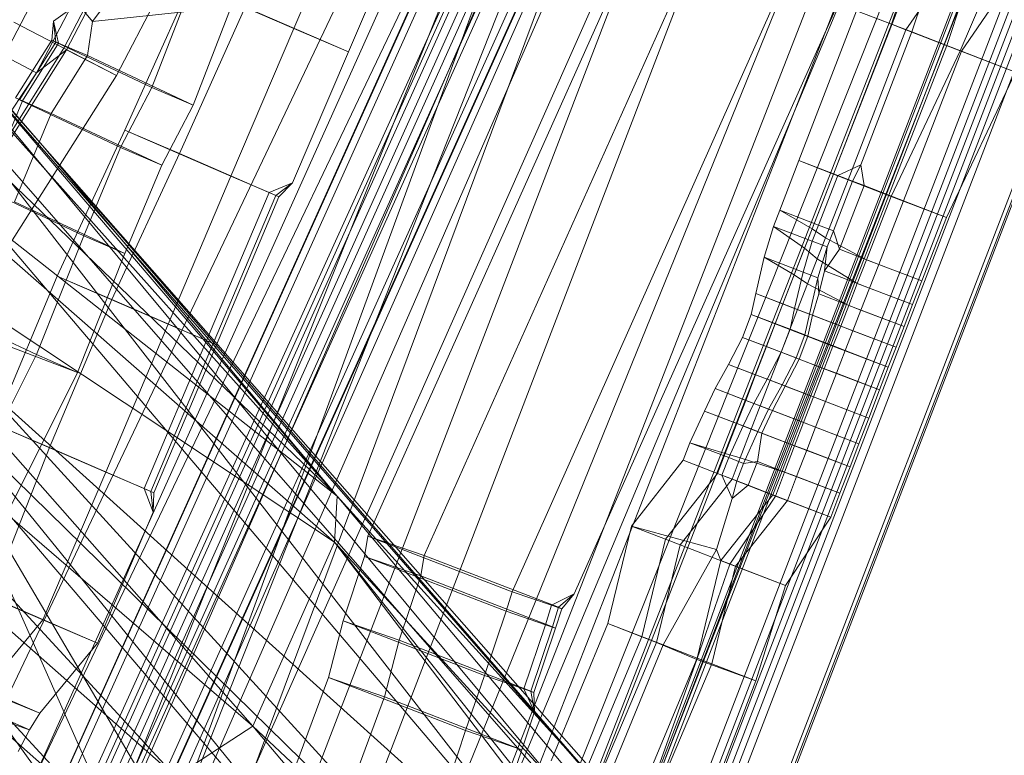
# Model space of a CAD drawing. Units: millimetres. Extents: x -4063 to 6199, y -5732 to 4306.
# Drawn here: x -31 to 331, y -618 to -347 of the extents above; entities that cross this region are included whole.
import ezdxf

# ---------------------------------------------------------------- set-up
doc = ezdxf.new("R2010")
doc.units = ezdxf.units.MM
doc.linetypes.add('K5LT32778', pattern=[0])
doc.layers.get('0').update_dxf_attribs({"true_color": 0x5890e1})

# ---------------------------------------------------------------- blocks, each defined once
blk = doc.blocks.new('U43')
at = {"color": 61, "linetype": 'K5LT32778', "lineweight": 18, "true_color": 0xd6e5a6}
for p, q in [((-133.12, -268.93), (214.07, -686.43)), ((-133.12, -268.93), (-23, -393.6)), ((-133.12, -268.93), (241.58, -697.93)), ((-120.07, -282.04), (85.49, -522.75)), ((-120.07, -282.04), (-23, -393.6)), ((-106.15, -308.44), (85.49, -522.75)), ((85.49, -522.75), (-105.19, -339.57)), ((-6.09, -636.62), (-331.29, -351.31)), ((-96.62, -358.35), (182.22, -686.47)), ((-70.44, -361.2), (214.07, -686.43)), ((182.22, -686.47), (-70.44, -361.2)), ((-112.02, -367.26), (85.49, -522.75)), ((84.45, -539.74), (-112.02, -367.26)), ((262.04, -717.6), (-23, -393.6)), ((-23, -393.6), (241.58, -697.93)), ((85.49, -522.75), (-23, -393.6)), ((-132.41, -395.7), (84.45, -539.74)), ((-132.41, -395.7), (54.44, -607.43)), ((-166.21, -417.25), (25.91, -626)), ((-166.21, -417.25), (54.44, -607.43)), ((-6.09, -636.62), (-197.62, -428.77)), ((25.91, -626), (-197.62, -428.77)), ((-150.51, -451.72), (24.73, -691.95)), ((-47.82, -479.19), (182.22, -686.47)), ((-47.82, -479.19), (151.42, -697.32)), ((-58.9, -491.25), (151.42, -697.32)), ((-58.9, -491.25), (125.08, -717.7)), ((-60.45, -500.21), (24.73, -691.95)), ((34.54, -661.34), (-60.45, -500.21)), ((125.08, -717.7), (-60.45, -500.21)), ((84.45, -539.74), (85.49, -522.75)), ((262.04, -717.6), (85.49, -522.75)), ((272.42, -745.04), (85.49, -522.75)), ((84.45, -539.74), (54.44, -607.43)), ((341.35, -876.43), (84.45, -539.74)), ((84.45, -539.74), (272.02, -775.22)), ((84.45, -539.74), (272.42, -745.04)), ((25.91, -626), (54.44, -607.43)), ((242.49, -830.93), (54.44, -607.43)), ((341.35, -876.43), (54.44, -607.43))]:
    blk.add_line(p, q, dxfattribs=at)
blk = doc.blocks.new('U44')
at = {"color": 61, "linetype": 'K5LT32778', "lineweight": 18, "true_color": 0xd6e5a6}
for p, q in [((131.94, -321.16), (-22.95, -706.94)), ((144.07, -319.78), (-9.49, -739.15)), ((153.29, -322.97), (-2, -714.77)), ((108.32, -327.12), (-43.35, -664.91)), ((165.03, -327.6), (12.12, -737.45)), ((89.36, -333.03), (-60.72, -648.75)), ((129.6, -330), (-21.8, -663.68)), ((110.31, -340.88), (-37.39, -650.35))]:
    blk.add_line(p, q, dxfattribs=at)
blk = doc.blocks.new('U45')
at = {"color": 61, "linetype": 'K5LT32778', "lineweight": 18, "true_color": 0xd6e5a6}
for p, q in [((50.1, -696.52), (236.14, -212.1)), ((71.11, -704.96), (257.15, -220.54)), ((17.8, -650.65), (208.23, -221.4)), ((6.63, -640.34), (184.98, -231.75)), ((38.78, -659.09), (229.21, -229.84)), ((27.64, -648.8), (205.97, -240.21))]:
    blk.add_line(p, q, dxfattribs=at)
blk = doc.blocks.new('U48')
at = {"color": 61, "linetype": 'K5LT32778', "lineweight": 18, "true_color": 0xd6e5a6}
for p, q in [((299.16, -319.72), (289.51, -348.92)), ((306.73, -322.56), (297.03, -351.73)), ((312.71, -324.96), (294.9, -351.03)), ((319.55, -327.53), (309.9, -356.73)), ((326.91, -330.46), (314.88, -358.75)), ((333.1, -332.76), (315.29, -358.83)), ((276.64, -343.92), (255.48, -399.16)), ((276.64, -343.92), (297.03, -351.73)), ((276.64, -343.92), (289.51, -348.92)), ((289.51, -348.92), (268.22, -404.11)), ((294.9, -351.03), (273.57, -406.2)), ((294.9, -351.03), (289.51, -348.92)), ((314.88, -358.75), (294.9, -351.03)), ((297.03, -351.73), (278.28, -400.74)), ((297.03, -351.73), (309.9, -356.73)), ((309.9, -356.73), (288.61, -411.91)), ((314.88, -358.75), (289.4, -412.33)), ((315.29, -358.83), (293.96, -414)), ((315.29, -358.83), (309.9, -356.73)), ((314.88, -358.75), (335.28, -366.54)), ((335.28, -366.54), (315.29, -358.83)), ((335.28, -366.54), (309.82, -420.13)), ((255.48, -399.16), (248.39, -417.42)), ((255.48, -399.16), (269.77, -404.63)), ((255.48, -399.16), (268.22, -404.11)), ((278.28, -400.74), (269.77, -404.63)), ((275.26, -406.74), (278.28, -400.74)), ((279.48, -408.36), (278.28, -400.74)), ((268.22, -404.11), (260.34, -424.32)), ((269.77, -404.63), (262.67, -422.88)), ((273.57, -406.2), (268.22, -404.11)), ((275.26, -406.74), (269.77, -404.63)), ((273.57, -406.2), (265.21, -427.64)), ((275.26, -406.74), (268.16, -424.98)), ((279.48, -408.36), (270.38, -431.81)), ((289.4, -412.33), (273.57, -406.2)), ((275.26, -406.74), (279.48, -408.36)), ((279.48, -408.36), (288.61, -411.91)), ((288.61, -411.91), (279.51, -435.31)), ((289.4, -412.33), (280.34, -435.64)), ((293.96, -414), (288.61, -411.91)), ((289.4, -412.33), (309.82, -420.13)), ((293.96, -414), (284.86, -437.36)), ((309.82, -420.13), (293.96, -414)), ((246.06, -423.41), (248.39, -417.42)), ((248.39, -417.42), (262.67, -422.88)), ((248.39, -417.42), (260.34, -424.32)), ((309.82, -420.13), (300.74, -443.44)), ((242.71, -434.76), (246.06, -423.41)), ((246.06, -423.41), (260.33, -428.86)), ((246.06, -423.41), (257.58, -431.37)), ((260.33, -428.86), (262.67, -422.88)), ((262.67, -422.88), (268.16, -424.98)), ((257.58, -431.37), (260.34, -424.32)), ((265.21, -427.64), (260.34, -424.32)), ((262.19, -435.36), (265.21, -427.64)), ((280.34, -435.64), (265.21, -427.64)), ((265.82, -430.96), (268.16, -424.98)), ((270.38, -431.81), (268.16, -424.98)), ((253.77, -441.19), (257.58, -431.37)), ((256.98, -440.21), (260.33, -428.86)), ((262.19, -435.36), (257.58, -431.37)), ((260.33, -428.86), (265.82, -430.96)), ((262.47, -442.31), (265.82, -430.96)), ((264.88, -439.77), (265.82, -430.96)), ((239.59, -448.11), (242.71, -434.76)), ((242.71, -434.76), (256.98, -440.21)), ((242.71, -434.76), (253.77, -441.19)), ((264.88, -439.77), (270.38, -431.81)), ((270.38, -431.81), (279.51, -435.31)), ((258.64, -444.49), (262.19, -435.36)), ((276.94, -444.4), (262.19, -435.36)), ((276.11, -444.07), (279.51, -435.31)), ((276.94, -444.4), (280.34, -435.64)), ((284.86, -437.36), (279.51, -435.31)), ((300.74, -443.44), (280.34, -435.64)), ((281.46, -446.11), (284.86, -437.36)), ((300.74, -443.44), (284.86, -437.36)), ((249.61, -451.95), (253.77, -441.19)), ((258.64, -444.49), (253.77, -441.19)), ((253.86, -453.56), (256.98, -440.21)), ((256.98, -440.21), (262.47, -442.31)), ((259.35, -455.66), (262.47, -442.31)), ((262.78, -448.23), (262.47, -442.31)), ((262.78, -448.23), (264.88, -439.77)), ((264.88, -439.77), (276.11, -444.07)), ((254.95, -453.99), (258.64, -444.49)), ((273.8, -452.47), (258.64, -444.49)), ((272.97, -452.13), (276.11, -444.07)), ((273.8, -452.47), (276.94, -444.4)), ((281.46, -446.11), (276.11, -444.07)), ((297.33, -452.19), (276.94, -444.4)), ((297.33, -452.19), (300.74, -443.44)), ((237.93, -455.78), (239.59, -448.11)), ((239.59, -448.11), (253.86, -453.56)), ((239.59, -448.11), (249.61, -451.95)), ((260.46, -456.09), (262.78, -448.23)), ((262.78, -448.23), (272.97, -452.13)), ((278.31, -454.18), (281.46, -446.11)), ((297.33, -452.19), (281.46, -446.11)), ((246.77, -459.23), (249.61, -451.95)), ((254.95, -453.99), (249.61, -451.95)), ((270.01, -459.74), (272.97, -452.13)), ((270.85, -460.08), (273.8, -452.47)), ((278.31, -454.18), (272.97, -452.13)), ((294.19, -460.26), (273.8, -452.47)), ((294.19, -460.26), (297.33, -452.19)), ((237.93, -455.78), (234.67, -464.25)), ((237.93, -455.78), (252.2, -461.21)), ((237.93, -455.78), (246.77, -459.23)), ((252.1, -461.32), (254.95, -453.99)), ((252.2, -461.21), (253.86, -453.56)), ((253.86, -453.56), (259.35, -455.66)), ((270.85, -460.08), (254.95, -453.99)), ((257.68, -463.33), (259.35, -455.66)), ((258.8, -463.76), (260.46, -456.09)), ((260.46, -456.09), (259.35, -455.66)), ((260.46, -456.09), (270.01, -459.74)), ((275.35, -461.79), (278.31, -454.18)), ((294.19, -460.26), (278.31, -454.18)), ((246.77, -459.23), (243.53, -467.64)), ((252.1, -461.32), (246.77, -459.23)), ((267.17, -467.03), (270.01, -459.74)), ((267.97, -467.47), (270.85, -460.08)), ((275.35, -461.79), (270.01, -459.74)), ((270.85, -460.08), (291.23, -467.87)), ((291.23, -467.87), (294.19, -460.26)), ((252.1, -461.32), (248.88, -469.69)), ((252.2, -461.21), (248.93, -469.7)), ((267.97, -467.47), (252.1, -461.32)), ((257.68, -463.33), (252.2, -461.21)), ((257.68, -463.33), (254.42, -471.79)), ((258.8, -463.76), (255.54, -472.22)), ((257.68, -463.33), (258.8, -463.76)), ((258.8, -463.76), (267.17, -467.03)), ((272.5, -469.11), (275.35, -461.79)), ((291.23, -467.87), (275.35, -461.79)), ((234.67, -464.25), (229.53, -474.19)), ((234.67, -464.25), (243.53, -467.64)), ((234.67, -464.25), (248.93, -469.7)), ((243.53, -467.64), (239.52, -478.02)), ((248.88, -469.69), (243.53, -467.64)), ((267.17, -467.03), (263.93, -475.43)), ((267.97, -467.47), (264.79, -475.78)), ((272.5, -469.11), (267.17, -467.03)), ((267.97, -467.47), (288.35, -475.26)), ((248.93, -469.7), (243.8, -479.64)), ((248.88, -469.69), (244.88, -480.07)), ((264.79, -475.78), (248.88, -469.69)), ((248.93, -469.7), (254.42, -471.79)), ((272.5, -469.11), (269.27, -477.48)), ((288.35, -475.26), (272.5, -469.11)), ((288.35, -475.26), (291.23, -467.87)), ((229.53, -474.19), (224.58, -483.14)), ((229.53, -474.19), (239.52, -478.02)), ((229.53, -474.19), (243.8, -479.64)), ((254.42, -471.79), (249.28, -481.74)), ((255.54, -472.22), (250.4, -482.17)), ((255.54, -472.22), (254.42, -471.79)), ((255.54, -472.22), (263.93, -475.43)), ((239.52, -478.02), (235.88, -487.47)), ((244.88, -480.07), (239.52, -478.02)), ((263.93, -475.43), (259.92, -485.81)), ((264.79, -475.78), (260.81, -486.16)), ((269.27, -477.48), (263.93, -475.43)), ((264.79, -475.78), (285.17, -483.57)), ((269.27, -477.48), (265.27, -487.86)), ((285.17, -483.57), (269.27, -477.48)), ((288.35, -475.26), (285.17, -483.57)), ((243.8, -479.64), (238.84, -488.59)), ((244.88, -480.07), (241.24, -489.52)), ((249.28, -481.74), (243.8, -479.64)), ((249.28, -481.74), (244.33, -490.69)), ((260.81, -486.16), (244.88, -480.07)), ((250.4, -482.17), (245.73, -491.23)), ((250.4, -482.17), (249.28, -481.74)), ((250.4, -482.17), (259.92, -485.81)), ((224.58, -483.14), (220.65, -491.42)), ((224.58, -483.14), (235.88, -487.47)), ((224.58, -483.14), (238.84, -488.59)), ((259.92, -485.81), (256.28, -495.27)), ((265.27, -487.86), (259.92, -485.81)), ((285.17, -483.57), (281.19, -493.96)), ((235.88, -487.47), (232.59, -496)), ((238.84, -488.59), (234.92, -496.88)), ((241.24, -489.52), (235.88, -487.47)), ((244.33, -490.69), (238.84, -488.59)), ((260.81, -486.16), (257.18, -495.62)), ((260.81, -486.16), (281.19, -493.96)), ((265.27, -487.86), (261.63, -497.32)), ((281.19, -493.96), (265.27, -487.86)), ((220.65, -491.42), (215.33, -503.1)), ((220.65, -491.42), (232.59, -496)), ((220.65, -491.42), (234.92, -496.88)), ((241.24, -489.52), (237.95, -498.05)), ((244.33, -490.69), (240.4, -498.97)), ((257.18, -495.62), (241.24, -489.52)), ((245.73, -491.23), (241.8, -499.51)), ((245.73, -491.23), (244.33, -490.69)), ((245.73, -491.23), (256.28, -495.27)), ((232.59, -496), (228.33, -507.07)), ((237.95, -498.05), (232.59, -496)), ((256.28, -495.27), (252.99, -503.79)), ((257.18, -495.62), (253.91, -504.16)), ((261.63, -497.32), (256.28, -495.27)), ((257.18, -495.62), (277.57, -503.42)), ((281.19, -493.96), (277.57, -503.42)), ((234.92, -496.88), (229.61, -508.55)), ((237.95, -498.05), (233.9, -508.57)), ((240.4, -498.97), (234.92, -496.88)), ((240.4, -498.97), (235.09, -510.65)), ((253.91, -504.16), (237.95, -498.05)), ((241.8, -499.51), (240.18, -509.99)), ((241.8, -499.51), (240.4, -498.97)), ((241.8, -499.51), (252.99, -503.79)), ((261.63, -497.32), (258.35, -505.84)), ((277.57, -503.42), (261.63, -497.32)), ((212.85, -509.51), (215.33, -503.1)), ((215.33, -503.1), (229.61, -508.55)), ((215.33, -503.1), (228.33, -507.07)), ((252.99, -503.79), (249.25, -513.47)), ((258.35, -505.84), (252.99, -503.79)), ((277.57, -503.42), (274.3, -511.95)), ((225.48, -514.42), (228.33, -507.07)), ((233.9, -508.57), (228.33, -507.07)), ((253.91, -504.16), (250.19, -513.84)), ((253.91, -504.16), (274.3, -511.95)), ((258.35, -505.84), (254.62, -515.52)), ((274.3, -511.95), (258.35, -505.84)), ((212.85, -509.51), (193.82, -533.74)), ((212.85, -509.51), (227.12, -514.98)), ((212.85, -509.51), (225.48, -514.42)), ((227.12, -514.98), (229.61, -508.55)), ((235.09, -510.65), (229.61, -508.55)), ((230.84, -516.52), (233.9, -508.57)), ((232.61, -517.09), (235.09, -510.65)), ((250.19, -513.84), (233.9, -508.57)), ((240.18, -509.99), (235.09, -510.65)), ((236.83, -518.71), (240.18, -509.99)), ((240.18, -509.99), (249.25, -513.47)), ((225.48, -514.42), (206.38, -538.62)), ((230.84, -516.52), (225.48, -514.42)), ((245.87, -522.23), (249.25, -513.47)), ((246.8, -522.7), (250.19, -513.84)), ((254.62, -515.52), (249.25, -513.47)), ((250.19, -513.84), (270.59, -521.64)), ((274.3, -511.95), (270.59, -521.64)), ((230.84, -516.52), (211.72, -540.71)), ((227.12, -514.98), (230.85, -523.57)), ((232.61, -517.09), (227.12, -514.98)), ((246.8, -522.7), (230.84, -516.52)), ((232.61, -517.09), (230.85, -523.57)), ((232.61, -517.09), (236.83, -518.71)), ((251.23, -524.32), (254.62, -515.52)), ((270.59, -521.64), (254.62, -515.52)), ((230.85, -523.57), (236.83, -518.71)), ((236.83, -518.71), (245.87, -522.23)), ((267.19, -530.49), (270.59, -521.64)), ((225.18, -542.33), (230.85, -523.57)), ((245.87, -522.23), (226.77, -546.43)), ((246.8, -522.7), (230.09, -547.82)), ((251.23, -524.32), (232.11, -548.51)), ((251.23, -524.32), (245.87, -522.23)), ((246.8, -522.7), (267.19, -530.49)), ((267.19, -530.49), (251.23, -524.32)), ((267.19, -530.49), (250.49, -555.62)), ((193.82, -533.74), (185.07, -569.69)), ((193.82, -533.74), (225.18, -542.33)), ((193.82, -533.74), (206.38, -538.62)), ((206.38, -538.62), (197.65, -574.58)), ((211.72, -540.71), (206.38, -538.62)), ((211.72, -540.71), (203.01, -576.67)), ((225.18, -542.33), (205.43, -577.49)), ((230.09, -547.82), (211.72, -540.71)), ((225.18, -542.33), (226.77, -546.43)), ((226.77, -546.43), (218.04, -582.38)), ((232.11, -548.51), (226.77, -546.43)), ((230.09, -547.82), (217.89, -582.85)), ((232.11, -548.51), (223.4, -584.47)), ((230.09, -547.82), (250.49, -555.62)), ((250.49, -555.62), (232.11, -548.51)), ((250.49, -555.62), (239.56, -590.72)), ((185.07, -569.69), (164.28, -620.25)), ((185.07, -569.69), (205.43, -577.49)), ((185.07, -569.69), (197.65, -574.58)), ((197.65, -574.58), (176.49, -625)), ((203.01, -576.67), (197.65, -574.58)), ((203.01, -576.67), (181.69, -627.03)), ((205.43, -577.49), (184.65, -628.06)), ((217.89, -582.85), (203.01, -576.67)), ((205.43, -577.49), (218.04, -582.38)), ((218.04, -582.38), (196.88, -632.8)), ((217.89, -582.85), (199.63, -633.98)), ((217.89, -582.85), (239.56, -590.72)), ((223.4, -584.47), (218.04, -582.38)), ((223.4, -584.47), (202.08, -634.83)), ((239.56, -590.72), (223.4, -584.47)), ((239.56, -590.72), (220.01, -641.76))]:
    blk.add_line(p, q, dxfattribs=at)
blk = doc.blocks.new('U49')
at = {"color": 61, "linetype": 'K5LT32778', "lineweight": 18, "true_color": 0xd6e5a6}
for p, q in [((149.92, -557.98), (296.95, -227.31)), ((317.6, -234.37), (172.78, -558.75)), ((96.78, -537.44), (231.39, -236.54)), ((117.43, -544.53), (252.03, -243.63)), ((95.53, -544.98), (96.78, -537.44)), ((96.78, -537.44), (149.92, -557.98)), ((96.78, -537.44), (117.43, -544.53)), ((87.65, -568.68), (95.53, -544.98)), ((95.53, -544.98), (147.68, -565.14)), ((95.53, -544.98), (116.2, -552.08)), ((116.2, -552.08), (117.43, -544.53)), ((117.43, -544.53), (167.01, -563.68)), ((108.28, -575.76), (116.2, -552.08)), ((116.2, -552.08), (164.78, -570.87)), ((147.68, -565.14), (149.92, -557.98)), ((149.92, -557.98), (164.37, -562.93)), ((164.37, -562.93), (172.78, -558.75)), ((172.78, -558.75), (167.01, -563.68)), ((168.13, -564.18), (172.78, -558.75)), ((139.72, -588.81), (147.68, -565.14)), ((147.68, -565.14), (162.14, -570.13)), ((162.14, -570.13), (164.37, -562.93)), ((168.13, -564.18), (164.37, -562.93)), ((164.78, -570.87), (167.01, -563.68)), ((165.9, -571.36), (168.13, -564.18)), ((168.13, -564.18), (167.01, -563.68)), ((82.2, -589.5), (87.65, -568.68)), ((87.65, -568.68), (139.72, -588.81)), ((87.65, -568.68), (108.28, -575.76)), ((162.14, -570.13), (154.16, -593.75)), ((164.78, -570.87), (156.79, -594.5)), ((165.9, -571.36), (157.92, -595)), ((165.9, -571.36), (162.14, -570.13)), ((165.9, -571.36), (164.78, -570.87)), ((102.86, -596.59), (108.28, -575.76)), ((108.28, -575.76), (156.79, -594.5)), ((61.73, -644.98), (82.2, -589.5)), ((82.2, -589.5), (132.74, -609.05)), ((82.2, -589.5), (102.86, -596.59)), ((132.74, -609.05), (139.72, -588.81)), ((139.72, -588.81), (154.16, -593.75)), ((158.15, -602.18), (154.16, -593.75)), ((157.92, -595), (154.16, -593.75)), ((156.79, -594.5), (158.15, -602.18)), ((157.92, -595), (156.79, -594.5)), ((82.4, -652.07), (102.86, -596.59)), ((102.86, -596.59), (153.4, -616.12)), ((157.92, -595), (158.15, -602.18)), ((153.4, -616.12), (158.15, -602.18)), ((125.32, -631.4), (132.74, -609.05)), ((132.74, -609.05), (153.4, -616.12)), ((145.99, -638.48), (153.4, -616.12))]:
    blk.add_line(p, q, dxfattribs=at)
blk = doc.blocks.new('U50')
at = {"color": 61, "linetype": 'K5LT32778', "lineweight": 18, "true_color": 0xd6e5a6}
for p, q in [((69.5, -350.5), (92.78, -296.12)), ((89.57, -359.08), (112.88, -304.72)), ((7.27, -387.96), (31.46, -333.98)), ((31.46, -333.98), (69.5, -350.5)), ((27.34, -396.57), (51.52, -342.58)), ((51.52, -342.58), (89.57, -359.08)), ((46.33, -404.93), (69.5, -350.5)), ((69.5, -350.5), (89.57, -359.08)), ((89.57, -359.08), (69.02, -407.36)), ((-17.6, -441.66), (7.27, -387.96)), ((7.27, -387.96), (46.33, -404.93)), ((7.27, -387.96), (27.34, -396.57)), ((2.48, -450.27), (27.34, -396.57)), ((27.34, -396.57), (62.9, -412)), ((23.27, -459.4), (46.33, -404.93)), ((46.33, -404.93), (60.38, -410.94)), ((60.38, -410.94), (69.02, -407.36)), ((69.02, -407.36), (62.9, -412)), ((64.02, -412.49), (69.02, -407.36)), ((37.32, -465.44), (60.38, -410.94)), ((39.84, -466.49), (62.9, -412)), ((40.97, -466.98), (64.02, -412.49)), ((64.02, -412.49), (60.38, -410.94)), ((64.02, -412.49), (62.9, -412)), ((-40.48, -496.2), (-17.6, -441.66)), ((-17.6, -441.66), (23.27, -459.4)), ((-17.6, -441.66), (2.48, -450.27)), ((-20.44, -504.8), (2.48, -450.27)), ((2.48, -450.27), (39.84, -466.49)), ((0.3, -513.91), (23.27, -459.4)), ((23.27, -459.4), (37.32, -465.44)), ((37.32, -465.44), (14.34, -519.91)), ((39.84, -466.49), (16.85, -520.97)), ((40.97, -466.98), (17.97, -521.46)), ((40.97, -466.98), (37.32, -465.44)), ((40.97, -466.98), (39.84, -466.49)), ((-40.48, -496.2), (0.3, -513.91)), ((-40.48, -496.2), (-20.44, -504.8)), ((-42.08, -559.88), (-20.44, -504.8)), ((-20.44, -504.8), (16.85, -520.97)), ((-22.87, -568.34), (0.3, -513.91)), ((0.3, -513.91), (14.34, -519.91)), ((17.74, -528.64), (14.34, -519.91)), ((17.97, -521.46), (14.34, -519.91)), ((16.85, -520.97), (17.74, -528.64)), ((17.97, -521.46), (16.85, -520.97)), ((17.97, -521.46), (17.74, -528.64)), ((-2.79, -576.92), (17.74, -528.64)), ((-62.15, -551.27), (-22.87, -568.34)), ((-42.08, -559.88), (-2.79, -576.92)), ((-44.13, -594.02), (-22.87, -568.34)), ((-22.87, -568.34), (-2.79, -576.92)), ((-24.04, -602.61), (-2.79, -576.92)), ((-63.17, -586.97), (-24.04, -602.61)), ((-44.13, -594.02), (-24.04, -602.61)), ((-27.78, -608.75), (-66.96, -595.83)), ((-27.78, -608.75), (-47.85, -600.15)), ((-24.04, -602.61), (-27.78, -608.75)), ((-31.99, -616.79), (-27.78, -608.75))]:
    blk.add_line(p, q, dxfattribs=at)
blk = doc.blocks.new('U51')
at = {"color": 61, "linetype": 'K5LT32778', "lineweight": 18, "true_color": 0xd6e5a6}
for p, q in [((293.98, -251.5), (62.38, -844.91)), ((303, -254.91), (71.45, -848.34)), ((280.82, -259.86), (45.99, -838.7)), ((322.35, -262.24), (90.83, -855.69)), ((323.62, -262.09), (92.07, -855.51)), ((301.44, -267.02), (53.03, -860.82)), ((313.98, -271.78), (83, -852.08)), ((342.97, -269.42), (113.69, -856.57))]:
    blk.add_line(p, q, dxfattribs=at)
blk = doc.blocks.new('U52')
at = {"color": 61, "linetype": 'K5LT32778', "lineweight": 18, "true_color": 0xd6e5a6}
for p, q in [((402.03, -108.45), (122.19, -836.23)), ((402.62, -108.67), (122.79, -836.46)), ((403.92, -109.18), (124.08, -836.96)), ((137.95, -842.29), (417.79, -114.51)), ((140.77, -843.38), (420.61, -115.59)), ((142.94, -844.21), (422.78, -116.42)), ((144.89, -844.93), (424.73, -117.14)), ((147.06, -845.76), (426.9, -117.97)), ((149.88, -846.84), (429.72, -119.06)), ((443.59, -124.39), (163.75, -852.17)), ((444.89, -124.89), (165.05, -852.67)), ((445.48, -125.12), (165.64, -852.9))]:
    blk.add_line(p, q, dxfattribs=at)
blk = doc.blocks.new('U53')
at = {"color": 61, "linetype": 'K5LT32778', "lineweight": 18, "true_color": 0xd6e5a6}
for p, q in [((217.67, -108.27), (-52.04, -708.01)), ((217.85, -108.34), (-51.87, -708.08)), ((220.25, -109.26), (-49.46, -709)), ((-40.79, -712.32), (228.92, -112.59)), ((-39.21, -712.93), (230.51, -113.19)), ((-36.33, -714.04), (233.39, -114.3)), ((-33.93, -714.97), (235.79, -115.23)), ((-31.05, -716.08), (238.67, -116.34)), ((-29.46, -716.69), (240.25, -116.95)), ((248.92, -120.27), (-20.79, -720.01)), ((251.33, -121.19), (-18.39, -720.93)), ((251.51, -121.26), (-18.21, -721))]:
    blk.add_line(p, q, dxfattribs=at)
blk = doc.blocks.new('U54')
at = {"color": 61, "linetype": 'K5LT32778', "lineweight": 18, "true_color": 0xd6e5a6}
for p, q in [((-4.69, -347.85), (14.97, -321.65)), ((17.25, -372.16), (31.23, -335.99)), ((-10.03, -341.42), (-18.95, -347.77)), ((-4.69, -347.85), (-10.03, -341.42)), ((46.38, -342.56), (-4.69, -347.85)), ((32.42, -378.73), (46.38, -342.56)), ((-19.67, -354.78), (-18.95, -347.77)), ((-18.95, -347.77), (-18.19, -355.51)), ((-17.13, -355.85), (-18.95, -347.77)), ((-6.52, -360.47), (-4.69, -347.85)), ((-32.98, -376.06), (-19.67, -354.78)), ((-19.67, -354.78), (-18.19, -355.51)), ((-19.67, -354.78), (-17.13, -355.85)), ((-31.51, -376.81), (-18.19, -355.51)), ((-30.45, -377.15), (-17.13, -355.85)), ((17.25, -372.16), (-18.19, -355.51)), ((-6.52, -360.47), (-17.13, -355.85)), ((-19.82, -381.75), (-6.52, -360.47)), ((32.42, -378.73), (-6.52, -360.47)), ((5.71, -394.27), (17.25, -372.16)), ((32.42, -378.73), (17.25, -372.16)), ((-32.98, -376.06), (-30.45, -377.15)), ((5.71, -394.27), (-31.51, -376.81)), ((-30.45, -377.15), (-43.93, -409.68)), ((-19.82, -381.75), (-30.45, -377.15)), ((20.89, -400.85), (32.42, -378.73)), ((-33.34, -414.29), (-19.82, -381.75)), ((20.89, -400.85), (-19.82, -381.75)), ((-7.83, -426.8), (5.71, -394.27)), ((20.89, -400.85), (5.71, -394.27)), ((7.31, -433.37), (20.89, -400.85)), ((-7.83, -426.8), (-44.98, -409.35)), ((7.31, -433.37), (-33.34, -414.29)), ((-25.29, -470.57), (-7.83, -426.8)), ((7.31, -433.37), (-7.83, -426.8)), ((-10.12, -477.15), (7.31, -433.37)), ((-25.29, -470.57), (-64.47, -452.16)), ((-10.12, -477.15), (-59.12, -458.6)), ((-60.51, -541), (-25.29, -470.57)), ((-10.12, -477.15), (-25.29, -470.57)), ((-45.34, -547.59), (-10.12, -477.15))]:
    blk.add_line(p, q, dxfattribs=at)
blk = doc.blocks.new('U56')
at = {"color": 61, "linetype": 'K5LT32778', "lineweight": 18, "true_color": 0xd6e5a6}
for p, q in [((-9.94, -308.06), (-37.13, -360.59)), ((12.1, -305.24), (-15.2, -357.72)), ((13.04, -305.82), (-14.23, -358.31)), ((2.01, -314.26), (-25.23, -366.77)), ((31.45, -315.38), (4.14, -367.85)), ((-15.2, -357.72), (-33.57, -348.19)), ((-15.2, -357.72), (-124.01, -530.69)), ((-14.23, -358.31), (-123.07, -531.26)), ((-25.23, -366.77), (-14.23, -358.31)), ((-15.2, -357.72), (4.14, -367.85)), ((4.14, -367.85), (-14.23, -358.31)), ((-37.13, -360.59), (-25.23, -366.77)), ((-25.23, -366.77), (-131.68, -526.8)), ((4.14, -367.85), (-101.58, -534.9))]:
    blk.add_line(p, q, dxfattribs=at)

msp = doc.modelspace()

# ---------------------------------------------------------------- block references
for name in ['U43', 'U51', 'U48', 'U49', 'U45', 'U44', 'U50', 'U54', 'U53', 'U52', 'U56']:
    msp.add_blockref(name, (0, 0))

doc.saveas('drawing.dxf')
